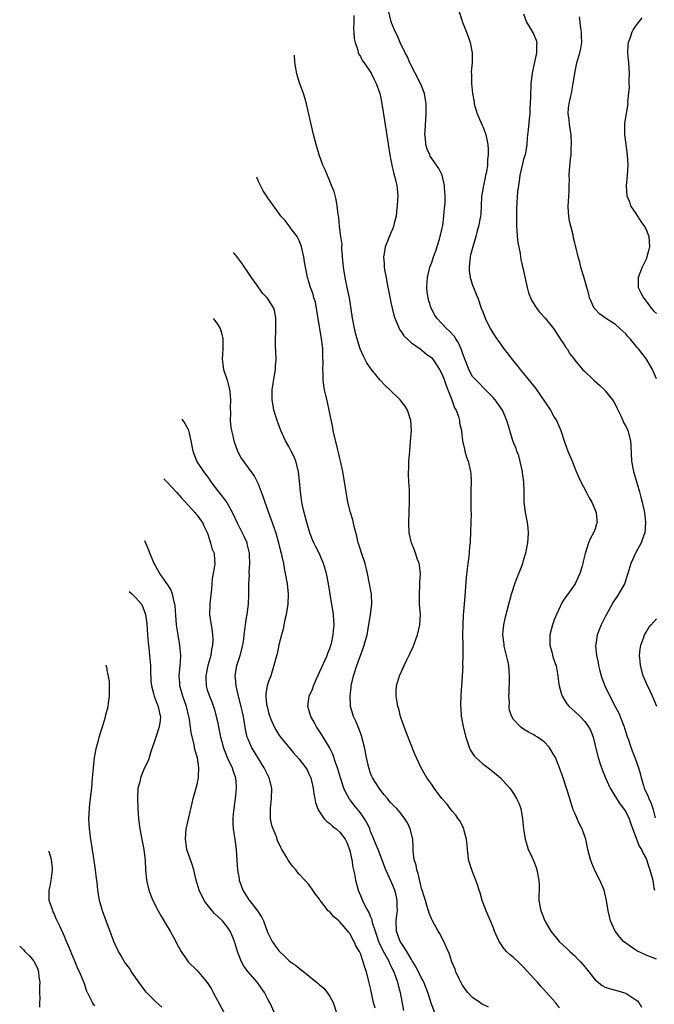
# Model space of a CAD drawing. Units: inches. Extents: x 2505702 to 2508000, y 1521000 to 1524000.
# Drawn here: x 2506452 to 2506577, y 1523421 to 1523613 of the extents above; entities that cross this region are included whole.
import ezdxf

# ---------------------------------------------------------------- set-up
doc = ezdxf.new("R2010")
doc.units = ezdxf.units.IN
doc.header["$MEASUREMENT"] = 0
doc.layers.add('LD25051521_10ft', color=254, linetype='Continuous')

msp = doc.modelspace()

# ---------------------------------------------------------------- linework, layer by layer
at = {"layer": 'LD25051521_10ft'}
for points, elevation in [([(2506577, 1523429.5), (2506575, 1523430.3), (2506573.15, 1523431.15), (2506573, 1523431.24), (2506571, 1523432.65), (2506570.57, 1523433), (2506569.85, 1523433.85), (2506568.95, 1523435), (2506568.03, 1523437), (2506567.85, 1523437.85), (2506567.54, 1523439), (2506567.23, 1523441), (2506566.76, 1523443), (2506565.91, 1523445), (2506565, 1523446.74), (2506564.33, 1523448.33), (2506564.09, 1523449), (2506563.6, 1523451), (2506563.17, 1523453), (2506563, 1523453.51), (2506562.46, 1523455), (2506561.96, 1523455.96), (2506561, 1523458.1), (2506560.73, 1523458.73), (2506560.66, 1523459), (2506560.24, 1523460.24), (2506560.02, 1523461), (2506559.41, 1523463), (2506558.76, 1523465), (2506558.05, 1523467), (2506557.23, 1523469), (2506557, 1523469.41), (2506556.4, 1523470.4), (2506555.99, 1523471), (2506555, 1523472.04), (2506553.72, 1523473), (2506553.26, 1523473.26), (2506553, 1523473.44), (2506551.94, 1523473.94), (2506551, 1523474.55), (2506550.71, 1523474.71), (2506550.36, 1523475), (2506549, 1523476.44), (2506548.66, 1523477), (2506548.21, 1523478.21), (2506548.14, 1523479), (2506548.2, 1523479.8), (2506548.09, 1523481), (2506548.16, 1523481.84), (2506548.26, 1523484.26), (2506548.25, 1523485), (2506548.13, 1523485.87), (2506548.07, 1523487), (2506547.91, 1523487.91), (2506547.63, 1523489), (2506547.18, 1523490.82), (2506547.15, 1523491), (2506547.15, 1523491.15), (2506546.94, 1523493), (2506547, 1523493.81), (2506547.11, 1523495), (2506547.44, 1523496.56), (2506548.1, 1523499), (2506548.64, 1523501), (2506549.26, 1523503), (2506549.76, 1523504.24), (2506550.03, 1523505), (2506550.82, 1523507), (2506551, 1523507.56), (2506551.33, 1523508.67), (2506551.41, 1523509), (2506551.79, 1523511), (2506551.88, 1523511.88), (2506551.94, 1523513), (2506551.89, 1523513.89), (2506551.76, 1523515), (2506551.37, 1523517), (2506551.12, 1523519), (2506551.12, 1523521), (2506551.06, 1523523), (2506550.78, 1523524.78), (2506550.76, 1523525), (2506550.05, 1523528.05), (2506549.67, 1523529), (2506549.53, 1523529.53), (2506548.89, 1523531), (2506548.27, 1523533), (2506547.71, 1523535), (2506546.84, 1523537), (2506546.1, 1523538.1), (2506545.42, 1523539), (2506545, 1523539.49), (2506543.55, 1523541), (2506543, 1523541.52), (2506542.29, 1523542.29), (2506541, 1523543.62), (2506540.26, 1523545), (2506539.8, 1523546.2), (2506539.46, 1523547), (2506539, 1523548.26), (2506538.83, 1523548.83), (2506538.22, 1523550.22), (2506537.69, 1523551), (2506537.44, 1523551.44), (2506536.5, 1523552.5), (2506535.9, 1523553), (2506535, 1523554), (2506533.97, 1523555), (2506533.59, 1523555.59), (2506532.85, 1523557), (2506532.41, 1523558.41), (2506532.26, 1523559), (2506532.11, 1523560.11), (2506532.03, 1523561), (2506532.09, 1523562.09), (2506532.17, 1523563), (2506532.64, 1523565), (2506533, 1523565.95), (2506533.34, 1523567), (2506533.8, 1523568.2), (2506534.49, 1523570.49), (2506534.66, 1523571), (2506535, 1523572.4), (2506535.11, 1523572.89), (2506535.15, 1523573.15), (2506535.39, 1523575), (2506535.47, 1523576.53), (2506535.54, 1523577), (2506535.6, 1523577.6), (2506535.6, 1523579), (2506535.48, 1523580.52), (2506535.52, 1523581), (2506535.04, 1523583.04), (2506534.35, 1523584.35), (2506533.91, 1523585), (2506533, 1523586.26), (2506532.71, 1523586.71), (2506532.59, 1523587), (2506532.08, 1523588.08), (2506531.85, 1523589), (2506531.76, 1523590.24), (2506531.64, 1523591), (2506531.67, 1523591.67), (2506531.93, 1523595), (2506531.88, 1523597), (2506531.79, 1523597.79), (2506531.57, 1523599), (2506531, 1523600.49), (2506530.79, 1523601), (2506529.72, 1523603), (2506528.72, 1523605), (2506528.22, 1523606.22), (2506527.78, 1523607), (2506526.79, 1523609), (2506526.31, 1523610.31), (2506525.92, 1523611), (2506525.12, 1523612.88), (2506525, 1523613.3), (2506524.6, 1523615)], 7690), ([(2506538.36, 1523615), (2506539, 1523613), (2506539.83, 1523611), (2506540.15, 1523610.15), (2506540.55, 1523609), (2506540.91, 1523607), (2506540.89, 1523605), (2506540.74, 1523603.26), (2506540.76, 1523602.76), (2506540.75, 1523601), (2506540.97, 1523599), (2506541.31, 1523597.31), (2506541.33, 1523597), (2506541.7, 1523595.7), (2506541.88, 1523595), (2506542.62, 1523593.38), (2506542.84, 1523592.84), (2506543, 1523592.54), (2506543.57, 1523591), (2506543.7, 1523590.3), (2506543.99, 1523589), (2506544.07, 1523588.07), (2506544.05, 1523587), (2506543.92, 1523586.08), (2506543.89, 1523585), (2506543.7, 1523583.7), (2506543.55, 1523583), (2506543.43, 1523582.57), (2506543.12, 1523581), (2506542.77, 1523578.77), (2506542.62, 1523575.38), (2506542.56, 1523575), (2506542.16, 1523573), (2506541.88, 1523572.12), (2506541.62, 1523571), (2506541.03, 1523569), (2506540.61, 1523567.39), (2506540.53, 1523567), (2506540.32, 1523565), (2506540.35, 1523564.35), (2506540.52, 1523563), (2506541, 1523561.49), (2506541.18, 1523561), (2506541.71, 1523559.71), (2506541.99, 1523559), (2506542.7, 1523557), (2506543, 1523556.25), (2506543.47, 1523555), (2506544.45, 1523553), (2506544.65, 1523552.65), (2506545.42, 1523551.42), (2506546.24, 1523550.24), (2506547.14, 1523549), (2506547.98, 1523547.98), (2506548.67, 1523547), (2506549.75, 1523545.75), (2506550.31, 1523545), (2506551, 1523544.2), (2506552.44, 1523542.44), (2506553.31, 1523541.31), (2506556.26, 1523537), (2506557, 1523535.63), (2506557.41, 1523535), (2506557.91, 1523533.91), (2506558.28, 1523533), (2506559, 1523530.81), (2506559.67, 1523529), (2506560.48, 1523527), (2506561.32, 1523525), (2506561.83, 1523523.83), (2506562.22, 1523523), (2506563.27, 1523521), (2506563.85, 1523519.85), (2506564.35, 1523519), (2506565.21, 1523517), (2506565.35, 1523515.35), (2506565.39, 1523515), (2506565.28, 1523514.72), (2506565, 1523513.78), (2506564.72, 1523513), (2506564.07, 1523511.93), (2506563.7, 1523511), (2506563.11, 1523509.11), (2506563.05, 1523508.95), (2506563, 1523508.71), (2506562.64, 1523507.36), (2506562.6, 1523507), (2506562.47, 1523506.47), (2506562.03, 1523505), (2506561.68, 1523504.32), (2506561.07, 1523503), (2506559.66, 1523501), (2506559.37, 1523500.63), (2506558.57, 1523499.43), (2506557.86, 1523497.86), (2506557.43, 1523497), (2506557, 1523495.94), (2506556.66, 1523495), (2506556.15, 1523493), (2506556.11, 1523492.11), (2506556.14, 1523491), (2506556.6, 1523489.4), (2506556.73, 1523488.73), (2506557, 1523488), (2506557.23, 1523487.23), (2506557.34, 1523487), (2506557.45, 1523486.55), (2506557.71, 1523485), (2506557.83, 1523483.83), (2506557.98, 1523483), (2506558.38, 1523481.62), (2506558.52, 1523481), (2506559.48, 1523479.48), (2506559.89, 1523479), (2506561, 1523478.02), (2506562.05, 1523477), (2506563, 1523476.02), (2506563.73, 1523475), (2506564.19, 1523474.19), (2506564.6, 1523473), (2506565, 1523471.36), (2506565.07, 1523471), (2506565.57, 1523469), (2506565.93, 1523467.93), (2506566.47, 1523466.47), (2506567.07, 1523465), (2506567.95, 1523463), (2506569.17, 1523461), (2506569.89, 1523459.89), (2506570.59, 1523459), (2506571, 1523458.35), (2506571.7, 1523457), (2506572.01, 1523456.01), (2506573.65, 1523451.65), (2506574.1, 1523451), (2506574.34, 1523450.34), (2506575, 1523449.21), (2506575.09, 1523449), (2506575.52, 1523447.52), (2506575.73, 1523447), (2506576.31, 1523445), (2506576.54, 1523443.46), (2506576.63, 1523443)], 7680), ([(2506551, 1523614.6), (2506551.58, 1523613), (2506552.1, 1523612.1), (2506552.85, 1523610.85), (2506553, 1523610.47), (2506553.47, 1523609.47), (2506553.56, 1523609), (2506553.49, 1523608.51), (2506553.53, 1523607), (2506552.65, 1523603), (2506552.43, 1523601), (2506552.33, 1523598.33), (2506552.3, 1523597), (2506552.24, 1523596.24), (2506552.19, 1523595), (2506552.07, 1523594.07), (2506551.88, 1523591.88), (2506551.7, 1523590.3), (2506551.63, 1523589), (2506551.34, 1523587.34), (2506551.27, 1523587), (2506551, 1523586.15), (2506550.75, 1523585.25), (2506550.26, 1523583), (2506550.15, 1523581.85), (2506549.97, 1523581), (2506549.77, 1523579.77), (2506549.64, 1523577.64), (2506549.58, 1523576.42), (2506549.57, 1523573.57), (2506549.59, 1523573), (2506549.68, 1523572.33), (2506549.74, 1523571), (2506549.84, 1523569.84), (2506550.31, 1523567.69), (2506550.39, 1523567), (2506550.48, 1523566.48), (2506551, 1523564.29), (2506551.71, 1523561), (2506551.98, 1523559.97), (2506552.53, 1523558.53), (2506553.51, 1523557), (2506554.14, 1523556.14), (2506555.2, 1523555), (2506556.85, 1523553), (2506557, 1523552.8), (2506557.68, 1523551.68), (2506558.18, 1523551), (2506559, 1523549.75), (2506559.27, 1523549.27), (2506559.5, 1523549), (2506560.04, 1523548.04), (2506560.87, 1523547), (2506561, 1523546.81), (2506562.56, 1523545), (2506563, 1523544.55), (2506564.61, 1523543), (2506564.83, 1523542.83), (2506565.89, 1523541.89), (2506566.9, 1523540.9), (2506567, 1523540.79), (2506568.41, 1523539), (2506568.65, 1523538.65), (2506569, 1523538.05), (2506569.33, 1523537.33), (2506569.97, 1523536.03), (2506570.43, 1523535), (2506570.59, 1523534.59), (2506571, 1523533.9), (2506571.41, 1523533), (2506571.95, 1523531), (2506572.02, 1523530.02), (2506572.13, 1523527), (2506572.51, 1523525), (2506573.69, 1523521), (2506573.97, 1523519.97), (2506574.23, 1523519), (2506574.67, 1523517), (2506574.9, 1523515), (2506574.74, 1523513), (2506574.56, 1523512.56), (2506574.04, 1523511), (2506572.93, 1523509), (2506572.02, 1523507), (2506571.44, 1523505), (2506570.74, 1523503), (2506569.61, 1523501), (2506569.36, 1523500.64), (2506568.57, 1523499.43), (2506567.21, 1523497), (2506567, 1523496.56), (2506566.19, 1523495), (2506565.39, 1523493), (2506565.14, 1523491.14), (2506565.11, 1523491), (2506565.11, 1523490.89), (2506565.29, 1523489), (2506565.61, 1523487.61), (2506565.67, 1523487), (2506565.96, 1523485.96), (2506566.17, 1523485), (2506566.38, 1523484.38), (2506566.91, 1523483), (2506567.89, 1523481), (2506569, 1523478.88), (2506569.67, 1523477.67), (2506570.7, 1523475), (2506570.75, 1523474.75), (2506571, 1523473.96), (2506571.24, 1523473.24), (2506571.53, 1523472.47), (2506572.01, 1523471), (2506572.28, 1523470.28), (2506572.81, 1523469), (2506573.52, 1523467), (2506573.85, 1523465.85), (2506574.05, 1523465), (2506574.46, 1523463.54), (2506574.64, 1523463), (2506575.37, 1523461.37), (2506575.5, 1523461), (2506576.01, 1523460.01), (2506576.34, 1523459), (2506576.79, 1523457.21)], 7670), ([(2506517.73, 1523614.27), (2506517.71, 1523613), (2506517.67, 1523611.67), (2506517.75, 1523611), (2506517.77, 1523609.77), (2506517.99, 1523609), (2506518.51, 1523607.49), (2506518.6, 1523607), (2506518.71, 1523606.71), (2506519, 1523606.24), (2506519.41, 1523605.41), (2506519.72, 1523605), (2506521.09, 1523603), (2506521.72, 1523601.72), (2506522.13, 1523601), (2506522.8, 1523599), (2506523, 1523598.1), (2506523.2, 1523597), (2506523.74, 1523593.74), (2506524.78, 1523587), (2506525, 1523585.94), (2506525.15, 1523585), (2506525.51, 1523583.51), (2506525.9, 1523582.1), (2506526.16, 1523581), (2506526.29, 1523579.71), (2506526.34, 1523579), (2506526.28, 1523578.28), (2506526.22, 1523577), (2506526.11, 1523575.89), (2506525.99, 1523575), (2506525.64, 1523573.64), (2506525.52, 1523573), (2506525.39, 1523572.61), (2506525, 1523571.76), (2506524.79, 1523571.21), (2506524.68, 1523571), (2506524.44, 1523570.44), (2506523.85, 1523569), (2506523.65, 1523567.65), (2506523.51, 1523567), (2506523.68, 1523565.68), (2506523.7, 1523565), (2506523.82, 1523564.18), (2506524.07, 1523563), (2506524.27, 1523561.72), (2506524.82, 1523558.82), (2506525, 1523558.11), (2506525.23, 1523557), (2506525.59, 1523555.59), (2506525.77, 1523555), (2506526.37, 1523553.63), (2506526.6, 1523553), (2506526.73, 1523552.73), (2506527, 1523552.4), (2506527.54, 1523551.54), (2506529, 1523550.2), (2506530.75, 1523549), (2506531.99, 1523547.99), (2506533, 1523547.24), (2506533.22, 1523547), (2506534.51, 1523545), (2506535, 1523544.13), (2506535.41, 1523543), (2506535.81, 1523541.81), (2506536.16, 1523541), (2506536.96, 1523539.04), (2506537.48, 1523537.48), (2506537.75, 1523537), (2506538.21, 1523535.79), (2506538.42, 1523535), (2506538.46, 1523534.46), (2506538.79, 1523533), (2506538.8, 1523532.8), (2506539.05, 1523531), (2506539.38, 1523529.38), (2506539.5, 1523529), (2506539.82, 1523527.82), (2506540.11, 1523527), (2506540.58, 1523525), (2506540.62, 1523524.62), (2506540.71, 1523523), (2506540.66, 1523521.34), (2506540.65, 1523519), (2506540.66, 1523517.34), (2506540.71, 1523516.71), (2506540.67, 1523515), (2506540.59, 1523513.41), (2506540.61, 1523513), (2506540.51, 1523511.49), (2506540.49, 1523511), (2506540.42, 1523510.42), (2506540.3, 1523509), (2506540.17, 1523507.83), (2506540.05, 1523507), (2506539.95, 1523505.95), (2506539.76, 1523504.24), (2506539.57, 1523501.57), (2506539.46, 1523500.54), (2506539.16, 1523496.84), (2506539.06, 1523495), (2506539.04, 1523493), (2506539.08, 1523491.08), (2506539.1, 1523490.9), (2506539.11, 1523489), (2506539.05, 1523487.05), (2506539.06, 1523486.94), (2506538.83, 1523483), (2506538.7, 1523481.3), (2506538.7, 1523481), (2506538.61, 1523479.39), (2506538.63, 1523479), (2506538.68, 1523478.68), (2506538.78, 1523477), (2506538.83, 1523476.83), (2506539.15, 1523475), (2506539.64, 1523473), (2506540.01, 1523471.99), (2506540.33, 1523471), (2506540.53, 1523470.53), (2506541.33, 1523469.33), (2506541.65, 1523469), (2506543, 1523467.77), (2506544.58, 1523466.58), (2506545.7, 1523465.7), (2506546.47, 1523465), (2506547, 1523464.46), (2506548.27, 1523463), (2506549, 1523461.94), (2506549.58, 1523461), (2506550.03, 1523460.03), (2506550.42, 1523459), (2506550.78, 1523457), (2506550.95, 1523455), (2506551.28, 1523453), (2506551.67, 1523451.67), (2506551.91, 1523451), (2506552.25, 1523450.25), (2506553, 1523448.65), (2506553.45, 1523447.45), (2506553.6, 1523447), (2506553.98, 1523445), (2506554.03, 1523443.97), (2506554.01, 1523443), (2506553.96, 1523441.96), (2506554, 1523441), (2506554.34, 1523439), (2506554.54, 1523438.54), (2506555.12, 1523437), (2506556.34, 1523435), (2506557.98, 1523433), (2506559.51, 1523431.51), (2506560.08, 1523431), (2506560.55, 1523430.55), (2506561, 1523430.15), (2506561.58, 1523429.58), (2506562.14, 1523429), (2506563, 1523427.98), (2506565, 1523425.49), (2506565.25, 1523425.25), (2506566.38, 1523424.38), (2506567, 1523424.04), (2506567.75, 1523423.75), (2506569, 1523423.44), (2506570.59, 1523423), (2506571, 1523422.86), (2506571.44, 1523422.56), (2506573, 1523421.57), (2506573.32, 1523421.32), (2506573.6, 1523421), (2506574.1, 1523420.1)], 7700), ([(2506577, 1523543.14), (2506576.26, 1523545), (2506575.06, 1523547), (2506574.14, 1523548.14), (2506573.53, 1523549), (2506573.26, 1523549.26), (2506571.86, 1523551), (2506571.42, 1523551.42), (2506571, 1523551.93), (2506570.46, 1523552.46), (2506569.88, 1523553), (2506569, 1523553.76), (2506567.02, 1523555.02), (2506565.89, 1523555.89), (2506565, 1523556.76), (2506564.82, 1523557), (2506563.91, 1523559), (2506563.75, 1523559.75), (2506563.37, 1523561), (2506563, 1523562.45), (2506562.22, 1523565), (2506561.98, 1523565.98), (2506561.69, 1523567), (2506561.22, 1523569), (2506561, 1523569.8), (2506560.77, 1523570.77), (2506560.68, 1523571.32), (2506560, 1523574), (2506559.84, 1523575), (2506559.78, 1523575.78), (2506559.74, 1523577), (2506559.78, 1523577.78), (2506559.87, 1523579), (2506559.89, 1523579.89), (2506559.95, 1523581), (2506559.96, 1523582.04), (2506559.94, 1523583), (2506559.97, 1523583.97), (2506560.15, 1523586.15), (2506560.28, 1523587), (2506560.34, 1523588.34), (2506560.4, 1523589), (2506560.28, 1523591), (2506560.12, 1523592.12), (2506559.97, 1523593), (2506559.89, 1523593.89), (2506559.74, 1523595), (2506559.81, 1523596.19), (2506559.92, 1523597), (2506560.2, 1523598.2), (2506560.37, 1523599), (2506560.73, 1523601), (2506561, 1523603), (2506561.44, 1523605), (2506562.01, 1523607), (2506562.19, 1523607.81), (2506562.38, 1523609), (2506562.33, 1523610.33), (2506562.34, 1523611), (2506562.22, 1523611.78), (2506561.96, 1523614.04)], 7660), ([(2506574.19, 1523613.81), (2506573, 1523612.31), (2506572.45, 1523611.55), (2506572.21, 1523611), (2506571.79, 1523609.79), (2506571.48, 1523609), (2506571.44, 1523608.56), (2506571.36, 1523607), (2506571.57, 1523605), (2506571.68, 1523603), (2506571.6, 1523601.6), (2506571.62, 1523601), (2506571.67, 1523600.33), (2506571.38, 1523597.38), (2506571.39, 1523597), (2506570.77, 1523593.23), (2506570.74, 1523593), (2506570.77, 1523591), (2506571.3, 1523587), (2506571.39, 1523585), (2506571.28, 1523583), (2506571.06, 1523580.94), (2506571.19, 1523579), (2506571.77, 1523577.77), (2506571.96, 1523577), (2506573, 1523575.52), (2506573.2, 1523575.2), (2506573.29, 1523575), (2506573.98, 1523573.98), (2506574.7, 1523573), (2506575, 1523572.4), (2506575.53, 1523571), (2506575.64, 1523569), (2506575.53, 1523568.47), (2506575.16, 1523567), (2506575, 1523566.58), (2506574.21, 1523565), (2506573.42, 1523563), (2506573.46, 1523561), (2506573.99, 1523559.99), (2506574.48, 1523559), (2506575, 1523558.34), (2506576.01, 1523557), (2506576.47, 1523556.47), (2506577, 1523555.91)], 7650), ([(2506558.01, 1523420.01), (2506557.23, 1523421), (2506555.5, 1523423), (2506554.29, 1523424.29), (2506553.69, 1523425), (2506553, 1523425.73), (2506551, 1523427.94), (2506549.9, 1523429), (2506549, 1523429.84), (2506548.35, 1523430.35), (2506547.67, 1523431), (2506547, 1523431.81), (2506546.5, 1523432.5), (2506546.21, 1523433), (2506545.82, 1523433.82), (2506545.31, 1523435), (2506545, 1523435.76), (2506544.52, 1523437), (2506544.07, 1523438.07), (2506543.65, 1523439), (2506543, 1523440.64), (2506542.88, 1523441), (2506542.48, 1523442.48), (2506542.31, 1523443), (2506541.94, 1523444.06), (2506541.64, 1523445), (2506541, 1523446.62), (2506540.83, 1523447), (2506540.38, 1523448.38), (2506540.21, 1523449), (2506540.13, 1523449.87), (2506539.98, 1523451), (2506539.92, 1523451.92), (2506539.82, 1523453), (2506539.35, 1523454.65), (2506539.3, 1523455), (2506539.23, 1523455.23), (2506539, 1523455.56), (2506538.55, 1523456.55), (2506538.2, 1523457), (2506537.72, 1523457.72), (2506537, 1523458.49), (2506535.93, 1523459.93), (2506535, 1523460.97), (2506533.48, 1523463), (2506533, 1523463.69), (2506532.05, 1523465), (2506530.94, 1523467), (2506529.68, 1523469.68), (2506527.96, 1523473.96), (2506527, 1523476.66), (2506526.89, 1523477), (2506526.52, 1523478.52), (2506526.36, 1523479), (2506526.2, 1523479.8), (2506526.05, 1523481), (2506526.05, 1523481.95), (2506526.11, 1523483), (2506526.64, 1523485), (2506527.42, 1523486.58), (2506527.58, 1523487), (2506528.11, 1523488.11), (2506528.72, 1523489.28), (2506529.32, 1523490.68), (2506530.19, 1523493), (2506530.67, 1523495), (2506530.76, 1523497), (2506530.62, 1523499), (2506530.56, 1523501), (2506530.65, 1523502.65), (2506530.66, 1523503.34), (2506530.76, 1523505), (2506530.61, 1523506.61), (2506530.53, 1523507), (2506530.22, 1523507.78), (2506529.81, 1523509), (2506529.59, 1523509.59), (2506529, 1523511), (2506528.59, 1523513), (2506528.51, 1523515), (2506528.65, 1523519), (2506528.62, 1523521), (2506528.61, 1523521.39), (2506528.5, 1523523), (2506528.43, 1523524.43), (2506528.43, 1523525), (2506528.47, 1523525.53), (2506528.51, 1523527), (2506528.68, 1523529), (2506528.86, 1523530.86), (2506529.01, 1523533), (2506528.9, 1523535), (2506528.22, 1523537), (2506527.76, 1523537.76), (2506527, 1523538.76), (2506526.79, 1523539), (2506524.76, 1523541), (2506523.85, 1523541.85), (2506522.89, 1523542.89), (2506521.16, 1523545), (2506521, 1523545.22), (2506520.29, 1523546.29), (2506519.59, 1523547.59), (2506518.99, 1523548.99), (2506518.5, 1523550.5), (2506518.38, 1523551), (2506518.08, 1523552.08), (2506517.45, 1523555), (2506516.86, 1523559), (2506516.45, 1523561), (2506516, 1523563), (2506515.7, 1523565), (2506515.66, 1523565.66), (2506515.4, 1523568.6), (2506515.4, 1523569), (2506515.43, 1523569.43), (2506515.2, 1523571), (2506514.94, 1523573), (2506514.78, 1523574.78), (2506514.67, 1523575.33), (2506514.49, 1523577), (2506514.27, 1523578.27), (2506513.85, 1523579.85), (2506513.38, 1523581), (2506513, 1523581.87), (2506512.08, 1523584.08), (2506511.65, 1523585), (2506510.91, 1523587), (2506510.33, 1523589), (2506509.85, 1523591), (2506508.48, 1523597), (2506508.13, 1523598.13), (2506507.89, 1523599), (2506507.22, 1523600.78), (2506507.09, 1523601.09), (2506506.56, 1523602.87), (2506506.24, 1523604.66), (2506506.18, 1523605.15), (2506506.09, 1523606.52)], 7710), ([(2506544.09, 1523420.09), (2506542.76, 1523420.76), (2506542.39, 1523421), (2506541, 1523422.03), (2506540.05, 1523423), (2506539.58, 1523423.58), (2506539, 1523424.39), (2506538.66, 1523425), (2506538.34, 1523425.66), (2506537.72, 1523427), (2506537.55, 1523427.55), (2506536.95, 1523429), (2506536.5, 1523430.5), (2506535.6, 1523432.41), (2506535.24, 1523433.24), (2506535, 1523433.66), (2506534.56, 1523434.56), (2506534.27, 1523435), (2506533.14, 1523437), (2506533, 1523437.29), (2506532.51, 1523438.51), (2506532.38, 1523439), (2506532.01, 1523440.01), (2506531.77, 1523441), (2506531.56, 1523441.56), (2506531.12, 1523443), (2506531, 1523443.36), (2506530.3, 1523446.3), (2506530.05, 1523447), (2506529.91, 1523447.91), (2506529.56, 1523449), (2506529.36, 1523450.64), (2506529.38, 1523451.38), (2506529.27, 1523453), (2506528.77, 1523455), (2506528.21, 1523456.21), (2506527.72, 1523457), (2506527, 1523457.96), (2506526.13, 1523459), (2506525.53, 1523459.53), (2506525, 1523460.09), (2506524.61, 1523460.61), (2506524.29, 1523461), (2506523.69, 1523461.69), (2506523, 1523462.55), (2506522.66, 1523463), (2506521.37, 1523465), (2506521.25, 1523465.25), (2506521, 1523465.94), (2506520.65, 1523467), (2506520.21, 1523469), (2506519.81, 1523471), (2506519.24, 1523473.24), (2506519, 1523473.85), (2506518.7, 1523474.7), (2506518.56, 1523475), (2506518.11, 1523476.11), (2506517.66, 1523477), (2506517.5, 1523477.5), (2506517.06, 1523479), (2506516.99, 1523481), (2506517.21, 1523482.79), (2506517.22, 1523483), (2506517.65, 1523485), (2506518.28, 1523487), (2506519, 1523488.97), (2506519.57, 1523490.43), (2506519.78, 1523491), (2506520.31, 1523493), (2506520.97, 1523497), (2506521.27, 1523499), (2506521.21, 1523501), (2506520.41, 1523505), (2506519.94, 1523507), (2506519.35, 1523508.65), (2506518.69, 1523510.69), (2506518.58, 1523511), (2506518.31, 1523512.31), (2506517.78, 1523514.22), (2506517.53, 1523515.52), (2506517.06, 1523517), (2506516.56, 1523519), (2506516.2, 1523521), (2506515.91, 1523523), (2506515.57, 1523525), (2506515.14, 1523527), (2506515, 1523527.53), (2506514.73, 1523528.73), (2506514.5, 1523529.5), (2506513.84, 1523532.16), (2506513.67, 1523533), (2506513.58, 1523533.58), (2506512.91, 1523537), (2506512.55, 1523538.55), (2506512.31, 1523539.69), (2506511.99, 1523541), (2506511.82, 1523541.82), (2506511.7, 1523543), (2506511.73, 1523544.27), (2506511.64, 1523545), (2506511.73, 1523546.27), (2506511.63, 1523547.63), (2506511.62, 1523549), (2506511.39, 1523551), (2506510.5, 1523556.5), (2506510.18, 1523558.18), (2506509.91, 1523559), (2506509.74, 1523559.74), (2506509.25, 1523561), (2506509, 1523561.92), (2506508.65, 1523563), (2506508.08, 1523566.08), (2506507.95, 1523567), (2506507.46, 1523569), (2506507.35, 1523569.35), (2506507, 1523570.25), (2506506.76, 1523570.76), (2506506.6, 1523571), (2506505.46, 1523572.54), (2506505.08, 1523573.08), (2506504.18, 1523574.18), (2506503.42, 1523575), (2506503, 1523575.55), (2506501, 1523578.39), (2506500.76, 1523578.76), (2506500.64, 1523579), (2506499.98, 1523579.98), (2506499, 1523581.93), (2506498.71, 1523582.6)], 7720), ([(2506533.62, 1523419), (2506532.89, 1523420.89), (2506532.41, 1523422.41), (2506532.25, 1523423), (2506531.42, 1523425), (2506531.28, 1523425.28), (2506531, 1523425.76), (2506529.93, 1523427.93), (2506529.27, 1523429), (2506529.18, 1523429.18), (2506529, 1523429.43), (2506528.1, 1523431), (2506527, 1523432.68), (2506526.81, 1523433), (2506526.1, 1523435), (2506526.04, 1523437), (2506526.18, 1523438.18), (2506526.25, 1523439), (2506526.21, 1523439.79), (2506526.21, 1523441), (2506526.01, 1523442.01), (2506525.73, 1523443), (2506525, 1523444.84), (2506524.29, 1523446.29), (2506523.99, 1523447), (2506522.47, 1523451), (2506522.03, 1523452.03), (2506521.66, 1523453), (2506521, 1523454.53), (2506520.83, 1523455), (2506520.24, 1523456.24), (2506519.8, 1523457), (2506519, 1523458.14), (2506517.73, 1523459.73), (2506517, 1523460.72), (2506516.87, 1523460.87), (2506516.15, 1523462.15), (2506515.79, 1523463), (2506515.11, 1523465), (2506514.51, 1523467), (2506514.21, 1523467.79), (2506513.62, 1523469.62), (2506512.95, 1523470.95), (2506511.46, 1523473.46), (2506510.42, 1523475), (2506509.94, 1523475.94), (2506509.29, 1523477), (2506508.72, 1523479), (2506509, 1523481), (2506509.6, 1523482.4), (2506509.79, 1523483), (2506510.41, 1523484.41), (2506511.42, 1523486.58), (2506512.11, 1523488.11), (2506512.49, 1523489), (2506512.6, 1523489.4), (2506513, 1523490.33), (2506513.24, 1523491), (2506513.33, 1523491.33), (2506513.68, 1523493), (2506513.77, 1523493.77), (2506513.84, 1523495), (2506513.82, 1523495.82), (2506513.72, 1523497), (2506513.06, 1523501), (2506512.78, 1523503), (2506512.4, 1523505), (2506511.8, 1523507), (2506510.92, 1523509), (2506510.25, 1523510.25), (2506509.9, 1523511), (2506509.63, 1523511.63), (2506509.09, 1523513), (2506508.51, 1523515), (2506508.22, 1523516.22), (2506507.99, 1523517), (2506507.68, 1523518.32), (2506507.55, 1523519), (2506507.5, 1523519.5), (2506507.28, 1523521), (2506507.1, 1523523.09), (2506506.86, 1523525), (2506506.36, 1523527), (2506505.97, 1523527.97), (2506505.47, 1523529), (2506505, 1523529.87), (2506504.34, 1523531), (2506503.41, 1523533), (2506502.76, 1523534.76), (2506502.08, 1523537), (2506501.93, 1523537.93), (2506501.71, 1523539), (2506501.71, 1523540.29), (2506501.73, 1523541), (2506502.17, 1523543.83), (2506502.38, 1523545), (2506502.4, 1523545.6), (2506502.52, 1523547), (2506502.47, 1523548.47), (2506502.39, 1523549.61), (2506502.36, 1523551), (2506502.42, 1523552.42), (2506502.42, 1523553.58), (2506502.47, 1523555), (2506502.23, 1523556.23), (2506502.04, 1523557), (2506501, 1523558.63), (2506500.74, 1523559), (2506499.88, 1523559.88), (2506499, 1523561.14), (2506497.64, 1523563), (2506495.79, 1523565.79), (2506495, 1523566.82), (2506494.88, 1523567), (2506494.17, 1523567.9)], 7730), ([(2506490.18, 1523554.96), (2506490.49, 1523554.59), (2506491, 1523553.87), (2506491.53, 1523553), (2506491.87, 1523551.87), (2506492.07, 1523551), (2506492.08, 1523549.92), (2506492.06, 1523549), (2506491.96, 1523547.96), (2506491.93, 1523547), (2506492.17, 1523545), (2506492.89, 1523542.89), (2506493.32, 1523541.32), (2506493.4, 1523540.6), (2506493.53, 1523539), (2506493.46, 1523537.46), (2506493.55, 1523536.45), (2506493.49, 1523535), (2506493.61, 1523533.61), (2506493.73, 1523533), (2506494, 1523532), (2506494.23, 1523531), (2506494.95, 1523529), (2506495.63, 1523527.63), (2506497.57, 1523525), (2506498.17, 1523524.17), (2506498.79, 1523523), (2506499, 1523522.59), (2506499.57, 1523521), (2506499.97, 1523519.97), (2506500.26, 1523519), (2506501.54, 1523515.54), (2506502.09, 1523513.91), (2506502.42, 1523513), (2506502.99, 1523511), (2506503.37, 1523509.37), (2506503.48, 1523509), (2506503.63, 1523508.37), (2506503.91, 1523507), (2506504.08, 1523506.08), (2506504.3, 1523505), (2506504.65, 1523503), (2506504.86, 1523501), (2506504.8, 1523499), (2506504.47, 1523497), (2506504.3, 1523496.3), (2506504.02, 1523495), (2506503.85, 1523494.15), (2506503.53, 1523493), (2506503.04, 1523491.04), (2506502.68, 1523489.32), (2506502.42, 1523488.42), (2506502.08, 1523487), (2506501.43, 1523485), (2506501, 1523483.86), (2506500.75, 1523483), (2506500.48, 1523481.52), (2506500.49, 1523481), (2506500.64, 1523479.36), (2506500.71, 1523479), (2506501, 1523477.83), (2506501.26, 1523477), (2506501.47, 1523476.53), (2506502.1, 1523475), (2506502.41, 1523474.41), (2506503, 1523473.46), (2506503.33, 1523473), (2506504.98, 1523471), (2506505.91, 1523469.91), (2506507, 1523468.69), (2506508.29, 1523467), (2506508.55, 1523466.55), (2506509, 1523465.7), (2506509.3, 1523465), (2506509.75, 1523463), (2506509.86, 1523461.86), (2506510.06, 1523461), (2506510.18, 1523460.18), (2506510.73, 1523458.73), (2506511.94, 1523457), (2506512.44, 1523456.44), (2506513, 1523456.05), (2506513.54, 1523455.54), (2506514.27, 1523455), (2506515, 1523454.39), (2506516.03, 1523453), (2506516.36, 1523452.36), (2506516.89, 1523451), (2506517, 1523450.55), (2506517.25, 1523449.25), (2506517.32, 1523449), (2506517.53, 1523447.53), (2506517.68, 1523447), (2506517.87, 1523446.13), (2506518.06, 1523445), (2506518.6, 1523443), (2506519, 1523442), (2506519.43, 1523441), (2506519.82, 1523440.18), (2506520.46, 1523439), (2506520.68, 1523438.68), (2506521, 1523437.82), (2506521.26, 1523437.26), (2506521.28, 1523437), (2506521.34, 1523436.66), (2506521.88, 1523435), (2506522.19, 1523434.19), (2506522.59, 1523433), (2506523.37, 1523431.37), (2506524.28, 1523429.72), (2506524.64, 1523429), (2506524.74, 1523428.74), (2506525, 1523428.19), (2506525.35, 1523427.35), (2506525.54, 1523427), (2506525.88, 1523426.12), (2506526.25, 1523425), (2506526.39, 1523424.39), (2506526.78, 1523423), (2506527.45, 1523419.45)], 7740), ([(2506521.89, 1523419.89), (2506521.61, 1523421), (2506521, 1523423.81), (2506520.63, 1523425.37), (2506520.2, 1523427), (2506519.88, 1523427.88), (2506519.58, 1523429), (2506519, 1523430.6), (2506518.82, 1523431), (2506518.14, 1523432.14), (2506517.8, 1523433), (2506517.49, 1523433.49), (2506517, 1523434.44), (2506516.73, 1523434.73), (2506516.56, 1523435), (2506515, 1523436.8), (2506514.78, 1523437), (2506513.79, 1523437.79), (2506513, 1523438.77), (2506512.86, 1523438.86), (2506512.72, 1523439), (2506511.69, 1523440.31), (2506511.12, 1523441), (2506511, 1523441.24), (2506510.23, 1523442.23), (2506509.72, 1523443), (2506509, 1523444.04), (2506508.15, 1523445), (2506507, 1523446.18), (2506506.62, 1523446.62), (2506506.33, 1523447), (2506505.7, 1523447.7), (2506504.88, 1523448.88), (2506504.58, 1523449.42), (2506503.64, 1523451), (2506503.39, 1523451.39), (2506502.76, 1523452.76), (2506502.54, 1523453.46), (2506501.9, 1523455), (2506501.67, 1523455.67), (2506501.42, 1523457), (2506501.42, 1523458.58), (2506501.39, 1523459), (2506501.6, 1523461), (2506501.65, 1523463), (2506501.14, 1523465), (2506500.42, 1523466.42), (2506500.16, 1523467), (2506498.17, 1523470.17), (2506497.69, 1523471), (2506497, 1523472.57), (2506496.83, 1523473), (2506496.51, 1523474.51), (2506496.13, 1523477), (2506495.67, 1523479), (2506495.13, 1523481), (2506494.65, 1523483), (2506494.52, 1523484.52), (2506494.45, 1523485), (2506494.81, 1523487), (2506495.46, 1523489), (2506495.95, 1523491), (2506496.14, 1523492.14), (2506496.24, 1523493), (2506496.46, 1523494.46), (2506496.49, 1523495), (2506496.77, 1523496.77), (2506496.79, 1523497), (2506497.06, 1523499), (2506497.16, 1523500.84), (2506497.15, 1523501.15), (2506497.17, 1523503), (2506497.26, 1523504.74), (2506497.23, 1523505.23), (2506497.35, 1523507), (2506497.3, 1523508.7), (2506497.28, 1523509), (2506497.24, 1523509.24), (2506496.85, 1523510.85), (2506496.8, 1523511), (2506496.25, 1523512.25), (2506494.9, 1523514.9), (2506493.98, 1523517), (2506493, 1523518.75), (2506492.84, 1523519), (2506492.04, 1523520.04), (2506491.24, 1523521), (2506489.76, 1523523), (2506489.47, 1523523.47), (2506489, 1523524.16), (2506488.36, 1523525), (2506486.97, 1523527), (2506486.41, 1523528.41), (2506486.22, 1523529), (2506485.88, 1523531), (2506485.49, 1523532.51), (2506485.39, 1523533), (2506485.29, 1523533.29), (2506484.42, 1523534.76), (2506484.1, 1523535.26)], 7750), ([(2506480.48, 1523523.53), (2506480.99, 1523523.05), (2506483, 1523520.96), (2506483.92, 1523519.92), (2506486.59, 1523517), (2506486.75, 1523516.74), (2506487, 1523516.46), (2506487.6, 1523515.6), (2506488.09, 1523515), (2506488.33, 1523514.33), (2506489, 1523513.07), (2506489.05, 1523512.95), (2506489.66, 1523511), (2506489.92, 1523509.92), (2506490.34, 1523509), (2506490.41, 1523507.59), (2506490.46, 1523507), (2506490.44, 1523506.44), (2506489.94, 1523504.06), (2506489.92, 1523503), (2506489.86, 1523501.86), (2506489.66, 1523500.34), (2506489.51, 1523499), (2506489.47, 1523497), (2506489.87, 1523494.13), (2506490.05, 1523493), (2506490.08, 1523492.08), (2506490.04, 1523491), (2506489.83, 1523490.17), (2506489.69, 1523489), (2506489.14, 1523487), (2506488.71, 1523485), (2506488.7, 1523484.7), (2506488.77, 1523483), (2506489, 1523482.27), (2506489.44, 1523481), (2506489.9, 1523479.9), (2506490.4, 1523478.4), (2506490.78, 1523477), (2506491, 1523476.06), (2506491.23, 1523475), (2506491.62, 1523473), (2506491.84, 1523472.16), (2506492.13, 1523471), (2506492.35, 1523470.34), (2506493, 1523468.85), (2506493.88, 1523467), (2506494.12, 1523466.12), (2506494.54, 1523465), (2506494.68, 1523463.32), (2506494.69, 1523463), (2506494.49, 1523461), (2506494.21, 1523459), (2506494.11, 1523457.89), (2506494.02, 1523457), (2506494.03, 1523456.03), (2506494.07, 1523455), (2506494.46, 1523452.46), (2506494.65, 1523451), (2506494.8, 1523448.8), (2506494.95, 1523447), (2506495.23, 1523445.23), (2506495.28, 1523445), (2506495.96, 1523443), (2506497.16, 1523441.16), (2506497.26, 1523441), (2506498.85, 1523439), (2506499.7, 1523437.7), (2506500, 1523437), (2506500.82, 1523434.82), (2506501, 1523434.38), (2506501.46, 1523433.46), (2506501.73, 1523433), (2506503, 1523431.15), (2506503.14, 1523431), (2506504.13, 1523430.13), (2506505, 1523429.28), (2506505.34, 1523429), (2506506.31, 1523428.31), (2506507, 1523427.72), (2506507.43, 1523427.43), (2506507.92, 1523427), (2506509, 1523426.16), (2506510.44, 1523425), (2506510.74, 1523424.74), (2506511, 1523424.5), (2506511.82, 1523423.82), (2506512.48, 1523423), (2506513, 1523422.22), (2506513.65, 1523421), (2506514.32, 1523419)], 7760), ([(2506502.16, 1523419), (2506501.24, 1523421), (2506501, 1523421.42), (2506500.19, 1523423), (2506498.77, 1523425), (2506497, 1523427), (2506496.17, 1523428.17), (2506495.68, 1523429), (2506494.92, 1523431), (2506494.33, 1523433), (2506493.97, 1523433.97), (2506493.52, 1523435), (2506493, 1523435.75), (2506492, 1523437), (2506490.45, 1523438.45), (2506489.97, 1523439), (2506489, 1523440.23), (2506488.42, 1523441), (2506487.44, 1523443), (2506486.85, 1523445), (2506486.35, 1523447), (2506486.04, 1523448.04), (2506485, 1523450.99), (2506484.72, 1523453), (2506484.88, 1523455), (2506485, 1523455.58), (2506486.05, 1523460.05), (2506486.26, 1523461), (2506487, 1523463.73), (2506487.24, 1523464.76), (2506487.28, 1523465), (2506487.26, 1523465.26), (2506487.35, 1523467), (2506487.06, 1523468.94), (2506486.59, 1523470.59), (2506486.43, 1523471.57), (2506485.84, 1523473.84), (2506485.52, 1523476.48), (2506485.42, 1523477), (2506484.93, 1523479), (2506484.21, 1523481), (2506483.64, 1523483), (2506483.64, 1523483.64), (2506483.53, 1523485), (2506483.62, 1523486.38), (2506483.71, 1523487), (2506483.79, 1523487.79), (2506483.83, 1523489), (2506483.7, 1523490.3), (2506483.66, 1523491), (2506483.31, 1523493), (2506483, 1523495), (2506482.84, 1523496.84), (2506482.7, 1523498.7), (2506482.66, 1523499), (2506482.5, 1523499.5), (2506482.2, 1523501), (2506481.89, 1523501.89), (2506481.13, 1523503), (2506481.09, 1523503.09), (2506479.72, 1523505), (2506479.48, 1523505.48), (2506478.6, 1523507), (2506477.75, 1523509), (2506477.57, 1523509.57), (2506476.98, 1523510.97), (2506476.75, 1523511.45)], 7770), ([(2506473.67, 1523501.47), (2506474.2, 1523501.05), (2506475, 1523500.28), (2506476.12, 1523499), (2506476.41, 1523498.41), (2506476.92, 1523497), (2506477.16, 1523495.16), (2506477.31, 1523493), (2506477.44, 1523491.44), (2506477.56, 1523490.44), (2506477.7, 1523489), (2506477.86, 1523487), (2506477.91, 1523486.09), (2506477.97, 1523483.97), (2506478.09, 1523483), (2506478.5, 1523481.5), (2506478.58, 1523481), (2506479, 1523479.99), (2506479.37, 1523479), (2506479.65, 1523477.65), (2506479.85, 1523477), (2506479.79, 1523476.21), (2506479.61, 1523475), (2506478.92, 1523473), (2506477.88, 1523469.88), (2506477.47, 1523468.53), (2506476.53, 1523466.53), (2506475.93, 1523465), (2506475.77, 1523464.23), (2506475.43, 1523463), (2506475.31, 1523461), (2506475.39, 1523459), (2506475.55, 1523457), (2506475.81, 1523455), (2506476.32, 1523452.32), (2506476.59, 1523451), (2506476.84, 1523448.84), (2506476.92, 1523447), (2506477.1, 1523445), (2506477.57, 1523443), (2506477.97, 1523441.97), (2506478.37, 1523441), (2506479.4, 1523439), (2506479.96, 1523437.96), (2506481, 1523436.14), (2506481.71, 1523435), (2506482.83, 1523433), (2506483, 1523432.64), (2506483.92, 1523431), (2506485, 1523429.37), (2506485.27, 1523429), (2506487, 1523427.28), (2506488.97, 1523424.97), (2506489.75, 1523423.75), (2506490.18, 1523423), (2506492.32, 1523419)], 7780), ([(2506577.11, 1523479), (2506576.24, 1523481), (2506575.21, 1523483.21), (2506574.44, 1523485), (2506573.87, 1523487), (2506573.83, 1523487.83), (2506573.71, 1523489), (2506573.82, 1523490.18), (2506573.98, 1523491), (2506574.55, 1523492.55), (2506574.69, 1523493), (2506575, 1523493.55), (2506575.56, 1523494.44), (2506576.01, 1523495), (2506577, 1523496.17)], 7660), ([(2506480.1, 1523420.1), (2506479, 1523421.08), (2506477, 1523423.07), (2506475.57, 1523425), (2506474.17, 1523427), (2506473.74, 1523427.74), (2506473, 1523428.7), (2506472.8, 1523429), (2506472.15, 1523430.15), (2506471.61, 1523431), (2506471, 1523432.24), (2506470.68, 1523433), (2506470.24, 1523434.24), (2506469.18, 1523437), (2506468.45, 1523439), (2506467.9, 1523441), (2506467.59, 1523443), (2506467.44, 1523444.56), (2506467.31, 1523445.31), (2506467.1, 1523447), (2506466.82, 1523448.82), (2506466.21, 1523453), (2506465.95, 1523455), (2506465.82, 1523457), (2506465.9, 1523459), (2506466, 1523460), (2506466.36, 1523463), (2506466.54, 1523465), (2506466.71, 1523467), (2506466.93, 1523469), (2506467.29, 1523471), (2506467.67, 1523472.33), (2506467.84, 1523473), (2506468.19, 1523474.19), (2506468.48, 1523475), (2506469.05, 1523476.95), (2506469.08, 1523477.08), (2506469.58, 1523479), (2506469.64, 1523479.64), (2506469.85, 1523481), (2506469.85, 1523482.15), (2506469.87, 1523483), (2506469.85, 1523483.85), (2506469.51, 1523485.54), (2506469.39, 1523486.01), (2506469.38, 1523486.42), (2506469.27, 1523486.77), (2506469.22, 1523487.06)], 7790), ([(2506467, 1523420.36), (2506466.68, 1523420.68), (2506466.49, 1523421), (2506466.09, 1523421.91), (2506465.52, 1523423), (2506465.36, 1523423.36), (2506465, 1523424.49), (2506464.85, 1523424.85), (2506464.69, 1523425.31), (2506463.98, 1523427), (2506463.63, 1523427.63), (2506463.14, 1523429), (2506462.46, 1523430.46), (2506462.28, 1523431), (2506461.76, 1523432.24), (2506461.28, 1523433.28), (2506461, 1523433.95), (2506460.15, 1523435.85), (2506459.42, 1523437.42), (2506459, 1523438.45), (2506458.81, 1523438.81), (2506458.72, 1523439), (2506458.6, 1523439.4), (2506458.04, 1523441), (2506458, 1523442), (2506458.01, 1523443), (2506458.21, 1523443.79), (2506458.43, 1523445), (2506458.5, 1523445.36), (2506458.69, 1523447), (2506458.67, 1523447.3), (2506458.45, 1523449), (2506458.04, 1523450.5), (2506457.99, 1523450.68)], 7800), ([(2506452.25, 1523432.05), (2506453, 1523431.31), (2506453.27, 1523431), (2506454.15, 1523430.15), (2506455, 1523429.11), (2506455.07, 1523429), (2506455.72, 1523427.72), (2506455.92, 1523427), (2506456.02, 1523425.98), (2506456.17, 1523425), (2506456.14, 1523424.14), (2506456.14, 1523423), (2506456.17, 1523421.83), (2506456.1, 1523421), (2506456.1, 1523420.1)], 7810)]:
    msp.add_lwpolyline(points, dxfattribs=dict(at, elevation=elevation))

doc.saveas('drawing.dxf')
